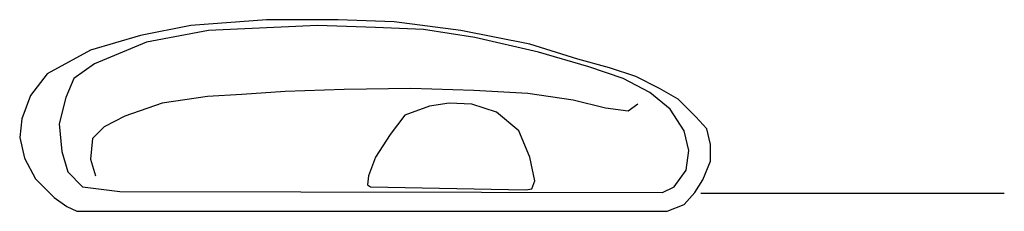
# Model space of a CAD drawing. Extents: x -0.062 to 0.111, y 0 to 0.034.
import ezdxf

# ---------------------------------------------------------------- set-up
doc = ezdxf.new("R2010")
doc.units = 0
doc.header["$MEASUREMENT"] = 0

msp = doc.modelspace()

# ---------------------------------------------------------------- linework, layer by layer
for p, q in [((-0.0185, 0.03353), (-0.03175, 0.0325)), ((-0.00594, 0.03353), (-0.0185, 0.03353)), ((0.00387, 0.03318), (-0.00594, 0.03353)), ((0.01557, 0.03164), (0.00387, 0.03318)), ((-0.03175, 0.0325), (-0.04053, 0.03078)), ((-0.02865, 0.03164), (-0.0395, 0.02957)), ((-0.00955, 0.0325), (-0.02865, 0.03164)), ((0.0006, 0.03215), (-0.00955, 0.0325)), ((0.00904, 0.03181), (0.0006, 0.03215)), ((0.01798, 0.03043), (0.00904, 0.03181)), ((0.02762, 0.02923), (0.01557, 0.03164)), ((-0.04053, 0.03078), (-0.04931, 0.0282)), ((-0.0395, 0.02957), (-0.04862, 0.02579)), ((0.02917, 0.02785), (0.01798, 0.03043)), ((-0.04931, 0.0282), (-0.05688, 0.02407)), ((0.03605, 0.02665), (0.02762, 0.02923)), ((0.03795, 0.02528), (0.02917, 0.02785)), ((0.04156, 0.0251), (0.03605, 0.02665)), ((-0.04862, 0.02579), (-0.05223, 0.02321)), ((0.04397, 0.02321), (0.03795, 0.02528)), ((0.04621, 0.02356), (0.04156, 0.0251)), ((-0.05688, 0.02407), (-0.0598, 0.02029)), ((-0.05223, 0.02321), (-0.05361, 0.01994)), ((0.04862, 0.0208), (0.04397, 0.02321)), ((0.05034, 0.02149), (0.04621, 0.02356)), ((-0.01523, 0.02097), (-0.0228, 0.02045)), ((-0.0049, 0.02131), (-0.01523, 0.02097)), ((0.0068, 0.02149), (-0.0049, 0.02131)), ((0.01782, 0.02114), (0.0068, 0.02149)), ((0.02728, 0.02063), (0.01782, 0.02114)), ((0.05223, 0.01788), (0.04862, 0.0208)), ((0.05361, 0.0196), (0.05034, 0.02149)), ((-0.0598, 0.02029), (-0.06135, 0.01616)), ((-0.05361, 0.01994), (-0.05481, 0.0153)), ((-0.02882, 0.02011), (-0.03674, 0.01891)), ((-0.0228, 0.02045), (-0.02882, 0.02011)), ((0.0352, 0.01942), (0.02728, 0.02063)), ((0.04088, 0.01805), (0.0352, 0.01942)), ((0.05671, 0.01651), (0.05361, 0.0196)), ((-0.03674, 0.01891), (-0.04328, 0.01667)), ((0.01007, 0.0184), (0.00577, 0.01685)), ((0.01351, 0.01891), (0.01007, 0.0184)), ((0.01747, 0.01874), (0.01351, 0.01891)), ((0.02177, 0.01737), (0.01747, 0.01874)), ((0.02573, 0.0141), (0.02177, 0.01737)), ((0.04483, 0.01753), (0.04088, 0.01805)), ((0.04656, 0.01874), (0.04483, 0.01753)), ((0.05464, 0.0141), (0.05223, 0.01788)), ((-0.06135, 0.01616), (-0.0617, 0.0129)), ((-0.04328, 0.01667), (-0.04689, 0.01478)), ((0.00577, 0.01685), (0.00318, 0.01341)), ((0.0586, 0.01444), (0.05671, 0.01651)), ((-0.05481, 0.0153), (-0.0543, 0.01049)), ((-0.04689, 0.01478), (-0.04896, 0.01272)), ((0.02762, 0.00946), (0.02573, 0.0141)), ((0.0555, 0.01066), (0.05464, 0.0141)), ((0.05929, 0.01169), (0.0586, 0.01444)), ((-0.0617, 0.0129), (-0.06084, 0.00928)), ((-0.04896, 0.01272), (-0.0493, 0.00911)), ((0.00318, 0.01341), (0.0006, 0.00946)), ((-0.0543, 0.01049), (-0.05326, 0.00688)), ((0.05498, 0.00722), (0.0555, 0.01066)), ((0.05929, 0.00877), (0.05929, 0.01169)), ((-0.06084, 0.00928), (-0.05894, 0.00567)), ((-0.0493, 0.00911), (-0.04844, 0.00618)), ((0.0006, 0.00946), (-0.0006, 0.00619)), ((0.02848, 0.00533), (0.02762, 0.00946)), ((0.05791, 0.0055), (0.05929, 0.00877)), ((0.05292, 0.0043), (0.05498, 0.00722)), ((-0.05894, 0.00567), (-0.05567, 0.00241)), ((-0.05326, 0.00688), (-0.05068, 0.0043)), ((-0.0006, 0.00619), (-0.00077, 0.00464)), ((0.02797, 0.00395), (0.02848, 0.00533)), ((0.05653, 0.00327), (0.05791, 0.0055)), ((-0.05068, 0.0043), (-0.04414, 0.00344)), ((-0.00077, 0.00464), (-0.00026, 0.0043)), ((-0.00026, 0.0043), (0.02693, 0.00378)), ((0.02693, 0.00378), (0.02797, 0.00395)), ((0.05085, 0.00327), (0.05292, 0.0043)), ((-0.05567, 0.00241), (-0.05344, 0.00086)), ((-0.04414, 0.00344), (0.05085, 0.00327)), ((0.05464, 0.0012), (0.05653, 0.00327)), ((0.05759, 0.00319), (0.11072, 0.00319)), ((-0.05344, 0.00086), (-0.05171, 0)), ((-0.05171, 0), (0.05171, 0)), ((0.05171, 0), (0.05464, 0.0012))]:
    msp.add_line(p, q)

doc.saveas('drawing.dxf')
